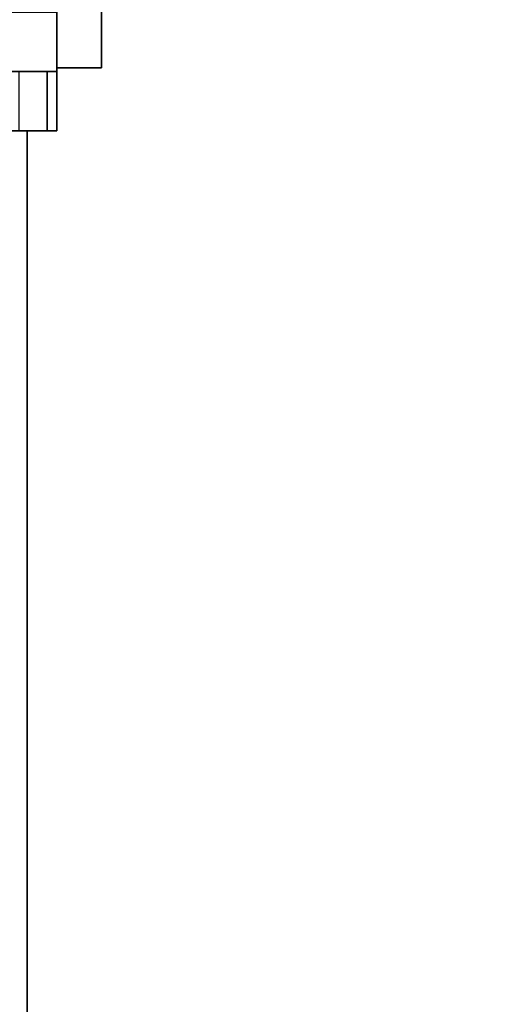
# Model space of a CAD drawing. Units: millimetres. Extents: x -11971 to 105811, y 9402 to 105930.
# Drawn here: x 47902 to 48111, y 62444 to 62865 of the extents above; entities that cross this region are included whole.
import ezdxf

# ---------------------------------------------------------------- set-up
doc = ezdxf.new("R2010")
doc.units = ezdxf.units.MM
doc.header["$LTSCALE"] = 60
doc.layers.add('IWA', color=8, linetype='Continuous')

msp = doc.modelspace()

# ---------------------------------------------------------------- linework, layer by layer
at = {"layer": 'IWA'}
for points, invisible_edges in [([(48136.79383, 63593.06388, 711.19998), (47536.78489, 62093.04149, 711.19998), (48136.79383, 62093.04149, 711.19998)], 1), ([(48136.79383, 63593.06388, 711.19998), (47536.78489, 63593.06388, 711.19998), (47536.78489, 62093.04149, 711.19998)], 12), ([(48136.79383, 62093.04149, 736.60002), (47536.78489, 62093.04149, 736.60002), (48136.79383, 63593.06388, 736.60002)], 2), ([(47536.78489, 62093.04149, 736.60002), (47536.78489, 63593.06388, 736.60002), (48136.79383, 63593.06388, 736.60002)], 12), ([(47917.78489, 62844.64026, 1620.60631), (47917.78489, 63591.47648, 1620.60631), (47936.83489, 63591.47648, 1620.60631), (47936.83489, 62844.64026, 1620.60631)], 4), ([(47917.78489, 63219.64587, 1195.59999), (47917.78489, 63591.47648, 1620.60631), (47917.78489, 62844.64026, 1620.60631)], 13), ([(47936.83489, 62844.64026, 1620.60631), (47936.83489, 63591.47648, 1620.60631), (47936.83489, 63219.64587, 1195.59999)], 14), ([(47917.78489, 63219.64587, 1195.59999), (47917.78489, 62844.64026, 1620.60631), (47917.78489, 63031.86461, 1201.67781)], 3), ([(47936.83489, 63031.86461, 1201.67781), (47936.83489, 62844.64026, 1620.60631), (47936.83489, 63219.64587, 1195.59999)], 3), ([(47917.78489, 63031.86461, 1201.67781), (47917.78489, 62844.64026, 1217.35513), (47936.83489, 62844.64026, 1217.35513), (47936.83489, 63031.86461, 1201.67781)], 5), ([(47917.78489, 63031.86461, 1201.67781), (47917.78489, 62844.64026, 1620.60631), (47917.78489, 62844.64026, 1217.35513)], 1), ([(47936.83489, 62844.64026, 1217.35513), (47936.83489, 62844.64026, 1620.60631), (47936.83489, 63031.86461, 1201.67781)], 2), ([(47917.78489, 62844.64026, 1217.35513), (47917.78489, 62844.64026, 1620.60631), (47936.83489, 62844.64026, 1620.60631), (47936.83489, 62844.64026, 1217.35513)], 4), ([(47917.78489, 62843.05276, 1195.59999), (47536.78489, 62843.05276, 1195.59999), (47536.78489, 62817.65278, 1195.59999), (47917.78489, 62817.65278, 1195.59999)], 5), ([(47917.78489, 62843.05276, 1276.62426), (47536.78489, 62843.05276, 1195.59999), (47917.78489, 62843.05276, 1195.59999)], 1), ([(47913.66261, 62843.05276, 1301.30356), (47536.78489, 62843.05276, 1195.59999), (47917.78489, 62843.05276, 1276.62426)], 3), ([(47901.65171, 62843.05276, 1323.25339), (47536.78489, 62843.05276, 1195.59999), (47913.66261, 62843.05276, 1301.30356)], 3), ([(47901.65171, 62843.05276, 1323.25339), (47913.66261, 62843.05276, 1301.30356), (47913.66261, 62817.65278, 1301.30356), (47901.65171, 62817.65278, 1323.25339)], 4), ([(47913.66261, 62843.05276, 1301.30356), (47917.78489, 62843.05276, 1276.62426), (47917.78489, 62817.65278, 1276.62426), (47913.66261, 62817.65278, 1301.30356)], 4), ([(47917.78489, 62843.05276, 1276.62426), (47917.78489, 62843.05276, 1195.59999), (47917.78489, 62817.65278, 1195.59999), (47917.78489, 62817.65278, 1276.62426)], 4), ([(47917.78489, 62817.65278, 1195.59999), (47536.78489, 62817.65278, 1195.59999), (47917.78489, 62817.65278, 1276.62426)], 2), ([(47917.78489, 62817.65278, 1276.62426), (47536.78489, 62817.65278, 1195.59999), (47913.66261, 62817.65278, 1301.30356)], 3), ([(47913.66261, 62817.65278, 1301.30356), (47536.78489, 62817.65278, 1195.59999), (47901.65171, 62817.65278, 1323.25339)], 3)]:
    msp.add_3dface(points, dxfattribs=dict(at, invisible_edges=invisible_edges))
for points in [[(47536.78489, 62843.05276, 1620.60631), (47536.78489, 62868.45276, 1620.60631), (47917.78489, 62868.45276, 1620.60631), (47917.78489, 62843.05276, 1620.60631)], [(47536.78489, 62843.05276, 1195.59999), (47917.78489, 62843.05276, 1195.59999), (47917.78489, 62868.45276, 1195.59999), (47536.78489, 62868.45276, 1195.59999)], [(47917.78489, 62843.05276, 1195.59999), (47917.78489, 62843.05276, 1620.60631), (47917.78489, 62868.45276, 1620.60631), (47917.78489, 62868.45276, 1195.59999)], [(47536.78489, 62843.05276, 1195.59999), (47536.78489, 62843.05276, 1620.60631), (47917.78489, 62843.05276, 1620.60631), (47917.78489, 62843.05276, 1195.59999)], [(47536.78489, 62118.44156, 1239.11027), (47536.78489, 62817.65278, 1239.11027), (47905.0849, 62817.65278, 1239.11027), (47905.0849, 62118.44156, 1239.11027)], [(47905.0849, 62817.65278, 1195.59999), (47905.0849, 62817.65278, 1239.11027), (47536.78489, 62817.65278, 1239.11027), (47536.78489, 62817.65278, 1195.59999)], [(47536.78489, 62118.44156, 1195.59999), (47905.0849, 62118.44156, 1195.59999), (47905.0849, 62817.65278, 1195.59999), (47536.78489, 62817.65278, 1195.59999)], [(47905.0849, 62118.44156, 1195.59999), (47905.0849, 62118.44156, 1239.11027), (47905.0849, 62817.65278, 1239.11027), (47905.0849, 62817.65278, 1195.59999)]]:
    msp.add_3dface(points, dxfattribs=at)

doc.saveas('drawing.dxf')
